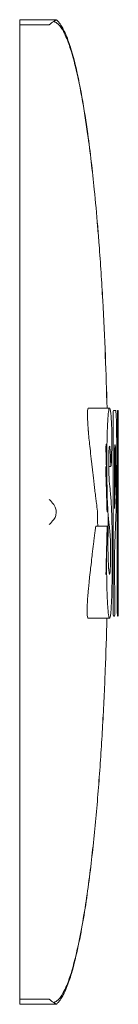
# Model space of a CAD drawing. Units: centimetres. Extents: x -603 to 1052, y 645 to 1861.
# Drawn here: x -101 to -100, y 1844 to 1861 of the extents above; entities that cross this region are included whole.
import ezdxf

# ---------------------------------------------------------------- set-up
doc = ezdxf.new("R2010")
doc.units = ezdxf.units.CM
doc.header["$LTSCALE"] = 50
doc.layers.add('Make2D', color=7, linetype='Continuous', lineweight=18, true_color=0x000000)

msp = doc.modelspace()

# ---------------------------------------------------------------- linework, layer by layer
at = {"layer": 'Make2D'}
for points, weights in [([(-101.175, 1861.098), (-101.175, 1861.098), (-101.175, 1861.011)], [1, 0.923879532511, 1]), ([(-101.175, 1852.935), (-101.175, 1852.723), (-101.175, 1852.511)], [1, 0.707106781187, 1]), ([(-101.175, 1844.436), (-101.175, 1844.348), (-101.175, 1844.348)], [1, 0.923879532511, 1])]:
    msp.add_rational_spline(points, weights, degree=2, dxfattribs=at)
for points, degree in [([(-101.175, 1861.098), (-100.867, 1861.098), (-100.559, 1861.098)], 2), ([(-100.675, 1861.011), (-100.925, 1861.011), (-101.175, 1861.011)], 2), ([(-101.175, 1861.011), (-101.175, 1856.973), (-101.175, 1852.935)], 2), ([(-100.599, 1861.07), (-100.625, 1861.054), (-100.651, 1861.034), (-100.675, 1861.011)], 3), ([(-100.011, 1854.492), (-99.833, 1854.492), (-99.656, 1854.492)], 2), ([(-99.63, 1853.497), (-99.648, 1853.497), (-99.667, 1853.497)], 2), ([(-100.675, 1852.935), (-100.651, 1852.912), (-100.625, 1852.884), (-100.599, 1852.852)], 3), ([(-101.175, 1852.511), (-101.175, 1848.474), (-101.175, 1844.436)], 2), ([(-100.675, 1852.511), (-100.651, 1852.534), (-100.625, 1852.563), (-100.599, 1852.595)], 3), ([(-99.885, 1852.484), (-99.787, 1852.484), (-99.69, 1852.484)], 2), ([(-99.654, 1851.662), (-99.654, 1851.662), (-99.654, 1851.662), (-99.653, 1851.662)], 3), ([(-99.654, 1850.917), (-99.834, 1850.917), (-100.014, 1850.917)], 2), ([(-101.175, 1844.436), (-100.925, 1844.436), (-100.675, 1844.436)], 2), ([(-100.599, 1844.377), (-100.625, 1844.392), (-100.651, 1844.413), (-100.675, 1844.436)], 3), ([(-100.559, 1844.348), (-100.867, 1844.348), (-101.175, 1844.348)], 2)]:
    msp.add_open_spline(points, degree=degree, dxfattribs=at)
for points, knots in [([(-100.599, 1861.07), (-100.591, 1861.074), (-100.584, 1861.079), (-100.573, 1861.087), (-100.569, 1861.09), (-100.561, 1861.096), (-100.559, 1861.098), (-100.559, 1861.098)], [0, 0, 0, 0, 0.417444, 0.417444, 0.798523, 0.798523, 1.408901, 1.408901, 1.408901, 1.408901]), ([(-100.599, 1861.07), (-100.593, 1861.067), (-100.587, 1861.065), (-100.576, 1861.06), (-100.564, 1861.053), (-100.546, 1861.041), (-100.521, 1861.02), (-100.496, 1860.992), (-100.473, 1860.96), (-100.434, 1860.898), (-100.372, 1860.767), (-100.276, 1860.489), (-100.17, 1860.046), (-100.086, 1859.575), (-99.994, 1858.946), (-99.921, 1858.315), (-99.864, 1857.687), (-99.827, 1857.215), (-99.797, 1856.796), (-99.76, 1856.167), (-99.724, 1855.399), (-99.705, 1854.788), (-99.697, 1854.492)], [-67.80195, -67.80195, -67.80195, -67.80195, -67.783032, -67.764113, -67.726275, -67.6506, -67.49925, -67.196549, -66.893848, -66.591148, -65.380345, -62.95874, -58.115529, -51.657915, -48.429108, -38.742687, -32.285072, -29.056265, -24.213055, -19.369844, -9.683423, -0.5724, -0.5724, -0.5724, -0.5724]), ([(-100.559, 1861.098), (-100.557, 1861.097), (-100.555, 1861.095), (-100.553, 1861.093), (-100.549, 1861.09), (-100.545, 1861.087), (-100.541, 1861.084), (-100.536, 1861.079), (-100.531, 1861.074), (-100.526, 1861.069), (-100.518, 1861.061), (-100.512, 1861.053), (-100.505, 1861.045), (-100.495, 1861.032), (-100.486, 1861.019), (-100.477, 1861.005), (-100.47, 1860.994), (-100.463, 1860.982), (-100.456, 1860.97), (-100.449, 1860.959), (-100.444, 1860.948), (-100.438, 1860.937), (-100.416, 1860.896), (-100.398, 1860.855), (-100.381, 1860.812), (-100.349, 1860.732), (-100.323, 1860.653), (-100.299, 1860.571), (-100.253, 1860.414), (-100.216, 1860.259), (-100.182, 1860.099), (-100.139, 1859.89), (-100.102, 1859.681), (-100.069, 1859.47), (-100.053, 1859.366), (-100.038, 1859.261), (-100.023, 1859.156), (-99.98, 1858.842), (-99.944, 1858.526), (-99.912, 1858.211), (-99.892, 1858.001), (-99.873, 1857.792), (-99.855, 1857.582), (-99.847, 1857.478), (-99.838, 1857.373), (-99.831, 1857.268), (-99.819, 1857.111), (-99.808, 1856.954), (-99.798, 1856.796), (-99.788, 1856.639), (-99.778, 1856.482), (-99.77, 1856.324), (-99.752, 1856.01), (-99.738, 1855.695), (-99.725, 1855.38), (-99.714, 1855.084), (-99.704, 1854.788), (-99.697, 1854.492)], [0.017862, 0.017862, 0.017862, 0.017862, 0.025895, 0.025895, 0.025895, 0.040801, 0.040801, 0.040801, 0.06238, 0.06238, 0.06238, 0.094097, 0.094097, 0.094097, 0.142594, 0.142594, 0.142594, 0.183514, 0.183514, 0.183514, 0.221074, 0.221074, 0.221074, 0.358567, 0.358567, 0.358567, 0.613577, 0.613577, 0.613577, 1.1004, 1.1004, 1.1004, 1.73881, 1.73881, 1.73881, 2.056889, 2.056889, 2.056889, 3.008341, 3.008341, 3.008341, 3.639414, 3.639414, 3.639414, 3.954839, 3.954839, 3.954839, 4.427659, 4.427659, 4.427659, 4.90038, 4.90038, 4.90038, 5.845543, 5.845543, 5.845543, 6.73415, 6.73415, 6.73415, 6.73415]), ([(-100.011, 1854.492), (-100.013, 1854.492), (-100.015, 1854.49), (-100.017, 1854.488), (-100.021, 1854.481), (-100.025, 1854.465), (-100.027, 1854.446), (-100.029, 1854.423), (-100.029, 1854.403), (-100.029, 1854.379), (-100.029, 1854.354), (-100.029, 1854.33), (-100.027, 1854.304), (-100.024, 1854.239), (-100.018, 1854.16), (-100.015, 1854.121), (-100.014, 1854.106), (-100.013, 1854.1), (-100.013, 1854.096), (-100.012, 1854.092), (-100.012, 1854.087), (-100.012, 1854.083), (-100.011, 1854.072), (-100.01, 1854.06), (-100.009, 1854.049), (-100.005, 1854.004), (-100, 1853.96), (-99.995, 1853.914), (-99.986, 1853.822), (-99.974, 1853.719), (-99.958, 1853.575), (-99.954, 1853.543), (-99.95, 1853.505), (-99.947, 1853.477), (-99.944, 1853.447), (-99.941, 1853.427), (-99.939, 1853.405), (-99.937, 1853.389), (-99.935, 1853.371), (-99.932, 1853.349), (-99.929, 1853.325), (-99.927, 1853.307), (-99.926, 1853.291), (-99.923, 1853.268), (-99.921, 1853.253), (-99.92, 1853.239), (-99.918, 1853.222), (-99.916, 1853.203), (-99.913, 1853.179), (-99.909, 1853.144), (-99.905, 1853.108), (-99.901, 1853.074), (-99.896, 1853.035), (-99.893, 1853.01), (-99.887, 1852.959), (-99.884, 1852.935), (-99.88, 1852.903), (-99.876, 1852.874), (-99.87, 1852.825), (-99.865, 1852.785), (-99.859, 1852.74)], [-20.240915, -20.240915, -20.240915, -20.240915, -19.701981, -19.701981, -19.701981, -18.432627, -18.432627, -18.432627, -17.356576, -17.356576, -17.356576, -16.375164, -16.375164, -16.375164, -14.323608, -14.323608, -14.323608, -14.055954, -14.055954, -14.055954, -13.917405, -13.917405, -13.917405, -13.556178, -13.556178, -13.556178, -12.158925, -12.158925, -12.158925, -8.73146, -8.73146, -8.73146, -7.744865, -7.744865, -7.744865, -7.025014, -7.025014, -7.025014, -6.45615, -6.45615, -6.45615, -5.873555, -5.873555, -5.873555, -5.340733, -5.340733, -5.340733, -4.73373, -4.73373, -4.73373, -3.658961, -3.658961, -3.658961, -2.45009, -2.45009, -2.45009, -1.528975, -1.528975, -1.528975, 0, 0, 0, 0]), ([(-99.653, 1851.662), (-99.65, 1851.664), (-99.647, 1851.679), (-99.645, 1851.704), (-99.642, 1851.737), (-99.641, 1851.779), (-99.639, 1851.832), (-99.638, 1851.89), (-99.637, 1851.956), (-99.637, 1852.024), (-99.637, 1852.06), (-99.637, 1852.1), (-99.638, 1852.14), (-99.639, 1852.211), (-99.64, 1852.256), (-99.642, 1852.289), (-99.643, 1852.319), (-99.645, 1852.345), (-99.647, 1852.371), (-99.651, 1852.421), (-99.655, 1852.463), (-99.659, 1852.497), (-99.663, 1852.527), (-99.666, 1852.554), (-99.67, 1852.591), (-99.673, 1852.614), (-99.675, 1852.642), (-99.678, 1852.673), (-99.685, 1852.759), (-99.688, 1852.827), (-99.691, 1852.909), (-99.692, 1852.943), (-99.693, 1852.973), (-99.694, 1853), (-99.695, 1853.03), (-99.696, 1853.059), (-99.696, 1853.099), (-99.696, 1853.126), (-99.697, 1853.154), (-99.697, 1853.181), (-99.698, 1853.206), (-99.698, 1853.227), (-99.699, 1853.267), (-99.699, 1853.314), (-99.7, 1853.376), (-99.7, 1853.42), (-99.7, 1853.45), (-99.7, 1853.467), (-99.7, 1853.492), (-99.7, 1853.542), (-99.7, 1853.604), (-99.7, 1853.651), (-99.7, 1853.696), (-99.699, 1853.729), (-99.699, 1853.76), (-99.698, 1853.853), (-99.697, 1853.908), (-99.696, 1853.97), (-99.695, 1854.004), (-99.695, 1854.039), (-99.693, 1854.078), (-99.692, 1854.115), (-99.69, 1854.165), (-99.688, 1854.214), (-99.687, 1854.227), (-99.687, 1854.241), (-99.686, 1854.254), (-99.686, 1854.26), (-99.685, 1854.265), (-99.685, 1854.271), (-99.685, 1854.276), (-99.684, 1854.285), (-99.683, 1854.304), (-99.682, 1854.328), (-99.679, 1854.363), (-99.675, 1854.4), (-99.674, 1854.415), (-99.672, 1854.433), (-99.669, 1854.45), (-99.666, 1854.468), (-99.662, 1854.484), (-99.659, 1854.489), (-99.658, 1854.491), (-99.656, 1854.492), (-99.655, 1854.492)], [-37.870536, -37.870536, -37.870536, -37.870536, -36.742222, -36.742222, -36.742222, -35.252172, -35.252172, -35.252172, -33.290796, -33.290796, -33.290796, -32.116295, -32.116295, -32.116295, -30.526764, -30.526764, -30.526764, -29.498605, -29.498605, -29.498605, -27.563273, -27.563273, -27.563273, -25.979789, -25.979789, -25.979789, -24.824197, -24.824197, -24.824197, -22.052326, -22.052326, -22.052326, -21.077826, -21.077826, -21.077826, -20.063537, -20.063537, -20.063537, -19.228005, -19.228005, -19.228005, -18.363326, -18.363326, -18.363326, -16.825625, -16.825625, -16.825625, -16.098948, -16.098948, -16.098948, -14.514511, -14.514511, -14.514511, -13.420111, -13.420111, -13.420111, -11.290749, -11.290749, -11.290749, -10.172938, -10.172938, -10.172938, -8.70484, -8.70484, -8.70484, -8.252469, -8.252469, -8.252469, -8.058693, -8.058693, -8.058693, -7.673729, -7.673729, -7.673729, -6.383983, -6.383983, -6.383983, -5.515535, -5.515535, -5.515535, -4.27838, -4.27838, -4.27838, -3.912292, -3.912292, -3.912292, -3.912292]), ([(-99.655, 1854.492), (-99.653, 1854.492), (-99.651, 1854.488), (-99.649, 1854.482), (-99.644, 1854.471), (-99.64, 1854.452), (-99.637, 1854.429), (-99.633, 1854.406), (-99.63, 1854.377), (-99.627, 1854.342), (-99.623, 1854.293), (-99.62, 1854.228), (-99.619, 1854.183), (-99.617, 1854.151), (-99.617, 1854.126), (-99.617, 1854.11), (-99.616, 1854.095), (-99.616, 1854.077), (-99.616, 1854.057), (-99.616, 1853.989), (-99.617, 1853.901), (-99.618, 1853.841), (-99.618, 1853.835), (-99.618, 1853.83), (-99.618, 1853.825)], [-3.912292, -3.912292, -3.912292, -3.912292, -3.062922, -3.062922, -3.062922, -1.519997, -1.519997, -1.519997, 0, 0, 0, 1.984976, 1.984976, 1.984976, 2.762795, 2.762795, 2.762795, 3.293424, 3.293424, 3.293424, 5.471549, 5.471549, 5.471549, 5.603053, 5.603053, 5.603053, 5.603053]), ([(-99.585, 1854.45), (-99.583, 1854.45), (-99.581, 1854.449), (-99.578, 1854.449), (-99.576, 1854.448), (-99.572, 1854.449), (-99.568, 1854.449), (-99.566, 1854.449), (-99.563, 1854.449), (-99.561, 1854.449), (-99.56, 1854.449), (-99.558, 1854.449), (-99.557, 1854.449), (-99.555, 1854.449), (-99.554, 1854.449), (-99.554, 1854.448), (-99.551, 1854.448), (-99.549, 1854.446), (-99.548, 1854.437), (-99.544, 1854.419), (-99.542, 1854.379), (-99.54, 1854.335), (-99.538, 1854.277), (-99.536, 1854.204), (-99.535, 1854.14), (-99.534, 1854.045), (-99.533, 1853.955), (-99.533, 1853.866), (-99.533, 1853.833), (-99.533, 1853.8), (-99.533, 1853.767), (-99.533, 1853.76), (-99.533, 1853.753), (-99.533, 1853.734), (-99.533, 1853.686), (-99.533, 1853.586), (-99.534, 1853.458), (-99.534, 1853.38), (-99.535, 1853.289), (-99.536, 1853.199), (-99.537, 1853.093), (-99.538, 1852.99), (-99.54, 1852.896), (-99.541, 1852.844), (-99.542, 1852.794), (-99.544, 1852.748), (-99.545, 1852.699), (-99.546, 1852.661), (-99.547, 1852.627), (-99.549, 1852.587), (-99.55, 1852.554), (-99.552, 1852.512), (-99.553, 1852.474), (-99.555, 1852.427), (-99.557, 1852.387), (-99.558, 1852.357), (-99.559, 1852.328), (-99.56, 1852.3), (-99.561, 1852.286), (-99.561, 1852.269), (-99.562, 1852.248), (-99.563, 1852.226), (-99.564, 1852.205), (-99.565, 1852.188), (-99.566, 1852.162), (-99.567, 1852.134), (-99.568, 1852.065), (-99.568, 1852.027), (-99.569, 1851.972), (-99.569, 1851.928), (-99.569, 1851.8), (-99.569, 1851.719), (-99.568, 1851.636), (-99.568, 1851.513), (-99.567, 1851.397), (-99.566, 1851.287), (-99.566, 1851.224), (-99.566, 1851.164), (-99.565, 1851.108), (-99.565, 1851.065), (-99.565, 1851.023), (-99.565, 1850.995), (-99.566, 1850.97), (-99.567, 1850.96), (-99.568, 1850.955), (-99.57, 1850.95), (-99.572, 1850.951), (-99.574, 1850.953), (-99.577, 1850.955), (-99.579, 1850.96), (-99.582, 1850.959), (-99.583, 1850.958), (-99.585, 1850.954), (-99.586, 1850.952), (-99.588, 1850.949), (-99.59, 1850.956), (-99.591, 1850.971), (-99.592, 1850.989), (-99.593, 1851.011), (-99.593, 1851.032), (-99.593, 1851.049), (-99.593, 1851.062), (-99.593, 1851.101), (-99.593, 1851.121), (-99.593, 1851.15), (-99.593, 1851.186), (-99.593, 1851.303), (-99.593, 1851.411), (-99.594, 1851.513), (-99.594, 1851.782), (-99.595, 1852.017), (-99.595, 1852.244), (-99.595, 1852.386), (-99.595, 1852.524), (-99.595, 1852.657), (-99.595, 1852.726), (-99.595, 1852.787), (-99.595, 1852.844), (-99.595, 1852.952), (-99.595, 1853.058), (-99.595, 1853.244), (-99.594, 1853.456), (-99.594, 1853.668), (-99.594, 1853.88), (-99.594, 1853.921), (-99.594, 1853.962), (-99.593, 1853.992), (-99.593, 1854.067), (-99.593, 1854.099), (-99.593, 1854.166), (-99.593, 1854.196), (-99.592, 1854.24), (-99.592, 1854.269), (-99.592, 1854.314), (-99.592, 1854.338), (-99.592, 1854.36), (-99.592, 1854.397), (-99.591, 1854.422), (-99.59, 1854.435), (-99.588, 1854.449), (-99.587, 1854.449), (-99.585, 1854.45)], [-71.438477, -71.438477, -71.438477, -71.438477, -70.452307, -70.452307, -70.452307, -68.743408, -68.743408, -68.743408, -67.429487, -67.429487, -67.429487, -66.69635, -66.69635, -66.69635, -66.073861, -66.073861, -66.073861, -64.92131, -64.92131, -64.92131, -62.986777, -62.986777, -62.986777, -60.748445, -60.748445, -60.748445, -57.949842, -57.949842, -57.949842, -56.955681, -56.955681, -56.955681, -56.624622, -56.624622, -56.624622, -53.855353, -53.855353, -53.855353, -51.226884, -51.226884, -51.226884, -48.031063, -48.031063, -48.031063, -46.379428, -46.379428, -46.379428, -44.953715, -44.953715, -44.953715, -43.505771, -43.505771, -43.505771, -41.956235, -41.956235, -41.956235, -40.882448, -40.882448, -40.882448, -40.241444, -40.241444, -40.241444, -39.464886, -39.464886, -39.464886, -38.105107, -38.105107, -38.105107, -36.729621, -36.729621, -36.729621, -33.800286, -33.800286, -33.800286, -30.28988, -30.28988, -30.28988, -28.483932, -28.483932, -28.483932, -27.322519, -27.322519, -27.322519, -26.591198, -26.591198, -26.591198, -25.612784, -25.612784, -25.612784, -24.349381, -24.349381, -24.349381, -23.602112, -23.602112, -23.602112, -22.832846, -22.832846, -22.832846, -22.130476, -22.130476, -22.130476, -21.439326, -21.439326, -21.439326, -20.584261, -20.584261, -20.584261, -17.313069, -17.313069, -17.313069, -10.003059, -10.003059, -10.003059, -5.872285, -5.872285, -5.872285, -3.994364, -3.994364, -3.994364, 0, 0, 0, 6.360566, 6.360566, 6.360566, 7.485997, 7.485997, 7.485997, 9.232779, 9.232779, 9.232779, 10.263356, 10.263356, 10.263356, 11.175367, 11.175367, 11.175367, 12.037773, 12.037773, 12.037773, 12.826523, 12.826523, 12.826523, 12.826523]), ([(-99.51, 1850.952), (-99.51, 1850.951), (-99.51, 1850.953), (-99.511, 1850.955), (-99.511, 1850.957), (-99.512, 1850.959), (-99.513, 1850.958), (-99.513, 1850.957), (-99.514, 1850.956), (-99.515, 1850.955), (-99.515, 1850.954), (-99.517, 1850.956), (-99.518, 1850.954), (-99.519, 1850.953), (-99.52, 1850.953), (-99.521, 1850.966), (-99.522, 1850.985), (-99.523, 1851.018), (-99.523, 1851.05), (-99.523, 1851.08), (-99.523, 1851.111), (-99.523, 1851.158), (-99.523, 1851.186), (-99.523, 1851.219), (-99.523, 1851.258), (-99.523, 1851.289), (-99.524, 1851.324), (-99.524, 1851.349), (-99.524, 1851.387), (-99.524, 1851.412), (-99.524, 1851.448), (-99.524, 1851.477), (-99.524, 1851.517), (-99.524, 1851.552), (-99.524, 1851.608), (-99.524, 1851.67), (-99.524, 1851.73), (-99.524, 1851.796), (-99.525, 1851.862), (-99.525, 1851.928), (-99.525, 1851.958), (-99.525, 1851.989), (-99.525, 1852.019), (-99.525, 1852.035), (-99.525, 1852.052), (-99.525, 1852.068), (-99.525, 1852.072), (-99.525, 1852.076), (-99.525, 1852.08), (-99.525, 1852.084), (-99.525, 1852.092), (-99.525, 1852.108), (-99.525, 1852.147), (-99.525, 1852.224), (-99.525, 1852.287), (-99.525, 1852.331), (-99.525, 1852.368), (-99.525, 1852.381), (-99.525, 1852.389), (-99.525, 1852.396), (-99.525, 1852.403), (-99.525, 1852.489), (-99.525, 1852.575), (-99.525, 1852.661), (-99.525, 1852.706), (-99.525, 1852.741), (-99.525, 1852.778), (-99.525, 1852.833), (-99.525, 1852.901), (-99.525, 1852.964), (-99.525, 1853.021), (-99.525, 1853.078), (-99.524, 1853.135), (-99.524, 1853.178), (-99.524, 1853.219), (-99.524, 1853.25), (-99.524, 1853.35), (-99.524, 1853.389), (-99.524, 1853.511), (-99.524, 1853.521), (-99.524, 1853.532), (-99.524, 1853.543), (-99.524, 1853.583), (-99.524, 1853.747), (-99.523, 1853.861), (-99.523, 1853.901), (-99.523, 1853.935), (-99.523, 1853.955), (-99.523, 1853.971), (-99.523, 1853.979), (-99.523, 1853.99), (-99.523, 1854.07), (-99.523, 1854.123), (-99.523, 1854.194), (-99.523, 1854.239), (-99.522, 1854.296), (-99.522, 1854.337), (-99.522, 1854.372), (-99.522, 1854.401), (-99.521, 1854.425), (-99.521, 1854.442), (-99.52, 1854.45), (-99.519, 1854.45), (-99.518, 1854.45), (-99.518, 1854.448), (-99.517, 1854.447), (-99.516, 1854.447), (-99.515, 1854.448), (-99.515, 1854.448), (-99.514, 1854.448), (-99.514, 1854.449), (-99.514, 1854.449), (-99.513, 1854.449), (-99.511, 1854.448), (-99.511, 1854.448), (-99.51, 1854.449), (-99.509, 1854.449), (-99.509, 1854.442), (-99.508, 1854.432), (-99.507, 1854.405), (-99.507, 1854.378), (-99.507, 1854.351), (-99.507, 1854.319), (-99.507, 1854.29), (-99.507, 1854.242), (-99.508, 1854.22), (-99.508, 1854.177), (-99.508, 1854.142), (-99.508, 1854.088), (-99.508, 1854.039), (-99.508, 1853.998), (-99.509, 1853.956), (-99.509, 1853.915), (-99.509, 1853.88), (-99.509, 1853.85), (-99.509, 1853.828), (-99.509, 1853.794), (-99.509, 1853.775), (-99.509, 1853.753), (-99.509, 1853.731), (-99.509, 1853.701), (-99.509, 1853.677), (-99.509, 1853.649), (-99.509, 1853.621), (-99.51, 1853.571), (-99.51, 1853.545), (-99.51, 1853.524), (-99.51, 1853.505), (-99.51, 1853.429), (-99.51, 1853.4), (-99.51, 1853.301), (-99.51, 1853.275), (-99.51, 1853.248), (-99.51, 1853.227), (-99.51, 1853.178), (-99.51, 1853.144), (-99.51, 1853.101), (-99.51, 1853.064), (-99.51, 1853.018), (-99.51, 1852.976), (-99.51, 1852.949), (-99.51, 1852.921), (-99.51, 1852.889), (-99.51, 1852.856), (-99.51, 1852.829), (-99.51, 1852.801), (-99.51, 1852.774), (-99.51, 1852.744), (-99.51, 1852.709), (-99.51, 1852.672), (-99.51, 1852.637), (-99.51, 1852.594), (-99.51, 1852.581), (-99.51, 1852.558), (-99.51, 1852.53), (-99.51, 1852.479), (-99.51, 1852.412), (-99.51, 1852.367), (-99.51, 1852.344), (-99.51, 1852.329), (-99.51, 1852.32), (-99.51, 1852.275), (-99.51, 1852.238), (-99.51, 1852.174), (-99.51, 1852.134), (-99.51, 1852.092), (-99.51, 1852.052), (-99.51, 1851.963), (-99.509, 1851.875), (-99.509, 1851.788), (-99.509, 1851.73), (-99.509, 1851.672), (-99.509, 1851.614), (-99.509, 1851.57), (-99.509, 1851.523), (-99.508, 1851.475), (-99.508, 1851.416), (-99.508, 1851.359), (-99.508, 1851.324), (-99.508, 1851.307), (-99.508, 1851.297), (-99.508, 1851.291), (-99.508, 1851.239), (-99.508, 1851.206), (-99.508, 1851.16), (-99.508, 1851.131), (-99.507, 1851.105), (-99.507, 1851.086), (-99.507, 1851.055), (-99.507, 1851.037), (-99.507, 1851.017), (-99.507, 1850.987), (-99.508, 1850.959), (-99.509, 1850.953), (-99.509, 1850.953), (-99.509, 1850.952), (-99.509, 1850.952)], [-106.315891, -106.315891, -106.315891, -106.315891, -105.95589, -105.95589, -105.95589, -105.384417, -105.384417, -105.384417, -104.87992, -104.87992, -104.87992, -103.936287, -103.936287, -103.936287, -103.169633, -103.169633, -103.169633, -102.14827, -102.14827, -102.14827, -101.063387, -101.063387, -101.063387, -100.062376, -100.062376, -100.062376, -99.14825, -99.14825, -99.14825, -98.161845, -98.161845, -98.161845, -97.120309, -97.120309, -97.120309, -95.336381, -95.336381, -95.336381, -93.358595, -93.358595, -93.358595, -92.443303, -92.443303, -92.443303, -91.954553, -91.954553, -91.954553, -91.830398, -91.830398, -91.830398, -91.559333, -91.559333, -91.559333, -89.760285, -89.760285, -89.760285, -88.826824, -88.826824, -88.826824, -88.603823, -88.603823, -88.603823, -86.023221, -86.023221, -86.023221, -84.85, -84.85, -84.85, -82.993739, -82.993739, -82.993739, -81.281025, -81.281025, -81.281025, -80.131683, -80.131683, -80.131683, -77.520869, -77.520869, -77.520869, -77.192553, -77.192553, -77.192553, -74.013839, -74.013839, -74.013839, -73.071823, -73.071823, -73.071823, -72.721308, -72.721308, -72.721308, -70.672086, -70.672086, -70.672086, -69.239165, -69.239165, -69.239165, -68.28945, -68.28945, -68.28945, -67.628145, -67.628145, -67.628145, -67.007929, -67.007929, -67.007929, -66.534998, -66.534998, -66.534998, -66.275741, -66.275741, -66.275741, -65.395182, -65.395182, -65.395182, -64.811244, -64.811244, -64.811244, -63.934836, -63.934836, -63.934836, -63.048146, -63.048146, -63.048146, -61.903195, -61.903195, -61.903195, -60.517626, -60.517626, -60.517626, -59.267949, -59.267949, -59.267949, -58.398779, -58.398779, -58.398779, -57.641838, -57.641838, -57.641838, -56.87898, -56.87898, -56.87898, -55.819691, -55.819691, -55.819691, -55.158028, -55.158028, -55.158028, -53.113518, -53.113518, -53.113518, -52.369968, -52.369968, -52.369968, -51.114185, -51.114185, -51.114185, -49.868719, -49.868719, -49.868719, -48.993605, -48.993605, -48.993605, -48.116749, -48.116749, -48.116749, -47.19326, -47.19326, -47.19326, -46.042513, -46.042513, -46.042513, -45.399386, -45.399386, -45.399386, -43.773897, -43.773897, -43.773897, -43.298444, -43.298444, -43.298444, -41.83506, -41.83506, -41.83506, -40.61449, -40.61449, -40.61449, -37.968878, -37.968878, -37.968878, -36.223997, -36.223997, -36.223997, -34.832034, -34.832034, -34.832034, -33.320909, -33.320909, -33.320909, -32.989771, -32.989771, -32.989771, -31.67329, -31.67329, -31.67329, -30.931223, -30.931223, -30.931223, -30.226539, -30.226539, -30.226539, -29.276064, -29.276064, -29.276064, -29.213689, -29.213689, -29.213689, -29.213689]), ([(-99.698, 1853.202), (-99.698, 1853.197), (-99.698, 1853.193), (-99.698, 1853.187), (-99.698, 1853.174), (-99.698, 1853.163), (-99.698, 1853.17), (-99.699, 1853.175), (-99.699, 1853.187), (-99.699, 1853.204), (-99.7, 1853.224), (-99.701, 1853.238), (-99.701, 1853.261), (-99.702, 1853.281), (-99.702, 1853.301), (-99.703, 1853.327), (-99.704, 1853.355), (-99.705, 1853.386), (-99.706, 1853.422), (-99.708, 1853.468), (-99.709, 1853.525), (-99.711, 1853.595), (-99.713, 1853.65), (-99.714, 1853.709), (-99.715, 1853.755), (-99.715, 1853.797), (-99.715, 1853.826), (-99.715, 1853.845)], [-27.795669, -27.795669, -27.795669, -27.795669, -27.549927, -27.549927, -27.549927, -27.071959, -27.071959, -27.071959, -26.727946, -26.727946, -26.727946, -26.144635, -26.144635, -26.144635, -25.481557, -25.481557, -25.481557, -24.533371, -24.533371, -24.533371, -22.781721, -22.781721, -22.781721, -21.077183, -21.077183, -21.077183, -19.945159, -19.945159, -19.945159, -19.945159]), ([(-99.713, 1853.88), (-99.712, 1853.878), (-99.71, 1853.867), (-99.709, 1853.856), (-99.709, 1853.852), (-99.709, 1853.849), (-99.708, 1853.845)], [-18.749131, -18.749131, -18.749131, -18.749131, -17.870786, -17.870786, -17.870786, -17.661625, -17.661625, -17.661625, -17.661625]), ([(-99.655, 1853.845), (-99.656, 1853.844), (-99.658, 1853.84), (-99.659, 1853.831), (-99.662, 1853.809), (-99.664, 1853.777), (-99.665, 1853.743), (-99.666, 1853.715), (-99.667, 1853.687), (-99.667, 1853.659), (-99.667, 1853.642), (-99.667, 1853.616), (-99.667, 1853.583), (-99.667, 1853.542), (-99.667, 1853.491), (-99.666, 1853.435), (-99.665, 1853.399), (-99.665, 1853.371), (-99.664, 1853.348), (-99.662, 1853.307), (-99.661, 1853.28), (-99.658, 1853.247), (-99.654, 1853.187), (-99.647, 1853.123), (-99.643, 1853.079), (-99.638, 1853.029), (-99.634, 1853), (-99.631, 1852.951), (-99.628, 1852.918), (-99.625, 1852.873), (-99.622, 1852.814), (-99.621, 1852.778), (-99.619, 1852.738), (-99.617, 1852.695), (-99.617, 1852.675), (-99.616, 1852.653), (-99.615, 1852.62), (-99.614, 1852.566), (-99.612, 1852.493), (-99.611, 1852.415), (-99.61, 1852.378), (-99.61, 1852.342), (-99.61, 1852.283), (-99.609, 1852.238), (-99.609, 1852.181), (-99.609, 1852.109), (-99.609, 1852.037), (-99.609, 1851.955), (-99.609, 1851.875), (-99.609, 1851.802), (-99.61, 1851.729), (-99.61, 1851.66), (-99.611, 1851.629), (-99.611, 1851.589), (-99.612, 1851.55), (-99.612, 1851.516), (-99.613, 1851.484), (-99.613, 1851.459), (-99.614, 1851.441), (-99.614, 1851.417), (-99.615, 1851.389), (-99.616, 1851.319), (-99.619, 1851.223), (-99.624, 1851.132), (-99.626, 1851.101), (-99.627, 1851.073), (-99.629, 1851.053), (-99.631, 1851.021), (-99.633, 1851.005), (-99.634, 1850.993), (-99.636, 1850.982), (-99.637, 1850.971), (-99.639, 1850.961), (-99.642, 1850.939), (-99.645, 1850.925), (-99.649, 1850.92), (-99.651, 1850.918), (-99.652, 1850.916), (-99.654, 1850.916)], [-101.95376, -101.95376, -101.95376, -101.95376, -101.427686, -101.427686, -101.427686, -100.241416, -100.241416, -100.241416, -99.371417, -99.371417, -99.371417, -98.603206, -98.603206, -98.603206, -97.117745, -97.117745, -97.117745, -96.198536, -96.198536, -96.198536, -95.00209, -95.00209, -95.00209, -92.520431, -92.520431, -92.520431, -90.505194, -90.505194, -90.505194, -88.749419, -88.749419, -88.749419, -87.381624, -87.381624, -87.381624, -86.573573, -86.573573, -86.573573, -84.425817, -84.425817, -84.425817, -83.096373, -83.096373, -83.096373, -81.353778, -81.353778, -81.353778, -79.016532, -79.016532, -79.016532, -76.849704, -76.849704, -76.849704, -75.730642, -75.730642, -75.730642, -74.801277, -74.801277, -74.801277, -74.072965, -74.072965, -74.072965, -71.182393, -71.182393, -71.182393, -70.166286, -70.166286, -70.166286, -69.248146, -69.248146, -69.248146, -68.618337, -68.618337, -68.618337, -67.224982, -67.224982, -67.224982, -66.645856, -66.645856, -66.645856, -66.645856]), ([(-99.63, 1853.498), (-99.632, 1853.499), (-99.633, 1853.512), (-99.634, 1853.531), (-99.635, 1853.555), (-99.636, 1853.592), (-99.637, 1853.626), (-99.637, 1853.649), (-99.638, 1853.671), (-99.64, 1853.698), (-99.641, 1853.737), (-99.644, 1853.782), (-99.647, 1853.808), (-99.649, 1853.83), (-99.652, 1853.846), (-99.655, 1853.845)], [-106.903223, -106.903223, -106.903223, -106.903223, -106.326272, -106.326272, -106.326272, -105.292184, -105.292184, -105.292184, -104.491042, -104.491042, -104.491042, -103.062103, -103.062103, -103.062103, -101.95376, -101.95376, -101.95376, -101.95376]), ([(-99.618, 1853.825), (-99.618, 1853.807), (-99.618, 1853.794), (-99.618, 1853.785), (-99.618, 1853.774), (-99.618, 1853.764), (-99.619, 1853.753), (-99.619, 1853.718), (-99.62, 1853.682), (-99.621, 1853.659), (-99.621, 1853.636), (-99.622, 1853.631), (-99.622, 1853.622), (-99.623, 1853.593), (-99.623, 1853.564), (-99.625, 1853.538), (-99.626, 1853.514), (-99.628, 1853.497), (-99.63, 1853.497)], [-110.911343, -110.911343, -110.911343, -110.911343, -110.477142, -110.477142, -110.477142, -110.14262, -110.14262, -110.14262, -109.164259, -109.164259, -109.164259, -108.771719, -108.771719, -108.771719, -107.848548, -107.848548, -107.848548, -106.960372, -106.960372, -106.960372, -106.960372]), ([(-99.571, 1852.784), (-99.571, 1852.784), (-99.571, 1852.785), (-99.571, 1852.785), (-99.571, 1852.786), (-99.571, 1852.787), (-99.571, 1852.79), (-99.572, 1852.792), (-99.572, 1852.799), (-99.572, 1852.805), (-99.572, 1852.823), (-99.572, 1852.843), (-99.572, 1852.934), (-99.572, 1852.996), (-99.572, 1853.135), (-99.572, 1853.29), (-99.571, 1853.431), (-99.571, 1853.509), (-99.57, 1853.583), (-99.57, 1853.704), (-99.569, 1853.748), (-99.568, 1853.799), (-99.567, 1853.815), (-99.566, 1853.84), (-99.565, 1853.849), (-99.564, 1853.862), (-99.563, 1853.866), (-99.561, 1853.868), (-99.56, 1853.866), (-99.557, 1853.853), (-99.557, 1853.844), (-99.555, 1853.818), (-99.554, 1853.801), (-99.553, 1853.754), (-99.552, 1853.719), (-99.551, 1853.633), (-99.551, 1853.577), (-99.552, 1853.328), (-99.554, 1853.233), (-99.556, 1853.14), (-99.558, 1853.108), (-99.562, 1853.009), (-99.562, 1852.986), (-99.565, 1852.916), (-99.567, 1852.878), (-99.569, 1852.818), (-99.569, 1852.803), (-99.57, 1852.79), (-99.57, 1852.787), (-99.57, 1852.784), (-99.571, 1852.783), (-99.571, 1852.783)], [-0.064728, -0.064728, -0.064728, -0.064728, 0, 0, 0, 0.088291, 0.088291, 0.20612, 0.20612, 0.441475, 0.441475, 1.06753, 1.06753, 2.330234, 2.330234, 3.810813, 3.810813, 3.810813, 4.629592, 4.629592, 5.608594, 5.608594, 6.091227, 6.091227, 6.468998, 6.468998, 6.859765, 6.859765, 7.303009, 7.303009, 7.688933, 7.688933, 8.096519, 8.096519, 8.726113, 8.726113, 9.644453, 9.644453, 12.072816, 12.072816, 18.446709, 18.446709, 20.591276, 20.591276, 23.132109, 23.132109, 24.061445, 24.061445, 24.364631, 24.364631, 24.528213, 24.528213, 24.528213, 24.528213]), ([(-99.719, 1853.497), (-99.719, 1853.496), (-99.719, 1853.494), (-99.719, 1853.492), (-99.719, 1853.475), (-99.718, 1853.453), (-99.717, 1853.429), (-99.716, 1853.387), (-99.715, 1853.359), (-99.713, 1853.298), (-99.712, 1853.274), (-99.711, 1853.241), (-99.71, 1853.208), (-99.709, 1853.158), (-99.707, 1853.107), (-99.706, 1853.056), (-99.702, 1852.947), (-99.699, 1852.837), (-99.697, 1852.728)], [-7.702335, -7.702335, -7.702335, -7.702335, -7.650929, -7.650929, -7.650929, -7.017281, -7.017281, -7.017281, -5.703314, -5.703314, -5.703314, -4.796971, -4.796971, -4.796971, -3.277356, -3.277356, -3.277356, 0, 0, 0, 0]), ([(-100.599, 1852.595), (-100.591, 1852.605), (-100.584, 1852.616), (-100.573, 1852.64), (-100.569, 1852.651), (-100.56, 1852.688), (-100.558, 1852.714), (-100.561, 1852.762), (-100.565, 1852.785), (-100.58, 1852.824), (-100.589, 1852.839), (-100.599, 1852.852)], [0, 0, 0, 0, 0.417444, 0.417444, 0.798523, 0.798523, 1.557783, 1.557783, 2.257567, 2.257567, 2.832802, 2.832802, 2.832802, 2.832802]), ([(-99.859, 1852.74), (-99.858, 1852.739), (-99.858, 1852.738), (-99.858, 1852.737), (-99.857, 1852.727), (-99.856, 1852.717), (-99.857, 1852.707)], [-0.4115889, -0.4115889, -0.4115889, -0.4115889, -0.3743169, -0.3743169, -0.3743169, 0, 0, 0, 0]), ([(-99.857, 1852.707), (-99.857, 1852.68), (-99.857, 1852.653), (-99.857, 1852.63), (-99.857, 1852.59), (-99.857, 1852.56), (-99.856, 1852.533), (-99.855, 1852.517), (-99.855, 1852.502), (-99.854, 1852.485)], [-63.300694, -63.300694, -63.300694, -63.300694, -62.271817, -62.271817, -62.271817, -60.748313, -60.748313, -60.748313, -59.858703, -59.858703, -59.858703, -59.858703]), ([(-99.677, 1852.662), (-99.678, 1852.581), (-99.678, 1852.499), (-99.68, 1852.331), (-99.681, 1852.244), (-99.682, 1852.157)], [-21.040236, -21.040236, -21.040236, -21.040236, -19.001698, -19.001698, -16.829938, -16.829938, -16.829938, -16.829938]), ([(-99.885, 1852.484), (-99.886, 1852.483), (-99.888, 1852.475), (-99.89, 1852.462), (-99.892, 1852.449), (-99.894, 1852.438), (-99.9, 1852.395), (-99.903, 1852.374), (-99.907, 1852.338), (-99.909, 1852.319), (-99.91, 1852.316), (-99.911, 1852.308), (-99.913, 1852.288), (-99.916, 1852.265), (-99.921, 1852.227), (-99.926, 1852.182), (-99.933, 1852.125), (-99.94, 1852.064), (-99.947, 1852.004), (-99.949, 1851.986), (-99.951, 1851.971), (-99.954, 1851.949), (-99.958, 1851.912), (-99.965, 1851.85), (-99.975, 1851.768), (-99.98, 1851.722), (-99.986, 1851.671), (-99.992, 1851.613), (-99.996, 1851.572), (-99.999, 1851.542), (-100.002, 1851.518), (-100.007, 1851.471), (-100.009, 1851.445), (-100.013, 1851.403), (-100.014, 1851.393), (-100.015, 1851.38), (-100.016, 1851.367), (-100.018, 1851.35), (-100.018, 1851.348), (-100.018, 1851.34), (-100.02, 1851.325), (-100.021, 1851.306), (-100.023, 1851.284), (-100.026, 1851.245), (-100.03, 1851.197), (-100.032, 1851.149), (-100.033, 1851.128), (-100.035, 1851.1), (-100.035, 1851.065), (-100.036, 1851.027), (-100.035, 1850.983), (-100.033, 1850.962), (-100.031, 1850.946), (-100.029, 1850.938), (-100.028, 1850.933), (-100.025, 1850.923), (-100.022, 1850.919), (-100.018, 1850.917), (-100.016, 1850.917), (-100.015, 1850.917), (-100.014, 1850.917)], [-39.733012, -39.733012, -39.733012, -39.733012, -39.237581, -39.237581, -39.237581, -38.473916, -38.473916, -38.473916, -37.674501, -37.674501, -37.674501, -37.353935, -37.353935, -37.353935, -36.261391, -36.261391, -36.261391, -34.460956, -34.460956, -34.460956, -33.909266, -33.909266, -33.909266, -32.080344, -32.080344, -32.080344, -30.514262, -30.514262, -30.514262, -29.541512, -29.541512, -29.541512, -28.349646, -28.349646, -28.349646, -27.965529, -27.965529, -27.965529, -27.672748, -27.672748, -27.672748, -27.078954, -27.078954, -27.078954, -25.542569, -25.542569, -25.542569, -24.496804, -24.496804, -24.496804, -22.901089, -22.901089, -22.901089, -22.193805, -22.193805, -22.193805, -21.247166, -21.247166, -21.247166, -20.978049, -20.978049, -20.978049, -20.978049]), ([(-99.654, 1850.916), (-99.656, 1850.916), (-99.659, 1850.918), (-99.661, 1850.923), (-99.663, 1850.927), (-99.665, 1850.935), (-99.667, 1850.947), (-99.669, 1850.957), (-99.672, 1850.968), (-99.675, 1851.002), (-99.677, 1851.02), (-99.68, 1851.047), (-99.682, 1851.078), (-99.69, 1851.174), (-99.693, 1851.27), (-99.696, 1851.335), (-99.699, 1851.442), (-99.7, 1851.48), (-99.701, 1851.532), (-99.702, 1851.574), (-99.703, 1851.621), (-99.703, 1851.666), (-99.704, 1851.709), (-99.704, 1851.752), (-99.704, 1851.798), (-99.704, 1851.832), (-99.704, 1851.867), (-99.704, 1851.912), (-99.704, 1851.969), (-99.704, 1852.034), (-99.703, 1852.082), (-99.703, 1852.109), (-99.703, 1852.131), (-99.703, 1852.143), (-99.702, 1852.155), (-99.702, 1852.168), (-99.702, 1852.182), (-99.702, 1852.203), (-99.701, 1852.226), (-99.701, 1852.246), (-99.701, 1852.258), (-99.7, 1852.267), (-99.7, 1852.28), (-99.7, 1852.303), (-99.698, 1852.353), (-99.697, 1852.39), (-99.696, 1852.42), (-99.695, 1852.442), (-99.694, 1852.458), (-99.693, 1852.472), (-99.691, 1852.484), (-99.69, 1852.484)], [-66.645856, -66.645856, -66.645856, -66.645856, -65.822157, -65.822157, -65.822157, -65.089475, -65.089475, -65.089475, -64.033286, -64.033286, -64.033286, -62.974014, -62.974014, -62.974014, -60.002248, -60.002248, -60.002248, -57.938576, -57.938576, -57.938576, -56.580504, -56.580504, -56.580504, -55.261549, -55.261549, -55.261549, -54.119213, -54.119213, -54.119213, -52.413671, -52.413671, -52.413671, -51.801676, -51.801676, -51.801676, -51.407854, -51.407854, -51.407854, -50.754928, -50.754928, -50.754928, -50.405121, -50.405121, -50.405121, -49.260359, -49.260359, -49.260359, -48.508744, -48.508744, -48.508744, -47.962354, -47.962354, -47.962354, -47.962354]), ([(-99.689, 1852.484), (-99.687, 1852.48), (-99.685, 1852.461), (-99.685, 1852.438), (-99.685, 1852.413), (-99.685, 1852.385), (-99.685, 1852.359), (-99.684, 1852.321), (-99.684, 1852.283), (-99.683, 1852.245), (-99.683, 1852.219), (-99.683, 1852.182), (-99.682, 1852.149), (-99.682, 1852.102), (-99.681, 1852.072), (-99.68, 1852.037), (-99.679, 1852.004), (-99.679, 1851.972), (-99.678, 1851.949), (-99.677, 1851.929), (-99.677, 1851.916), (-99.676, 1851.901), (-99.675, 1851.869), (-99.674, 1851.838), (-99.673, 1851.822), (-99.673, 1851.811), (-99.672, 1851.807), (-99.672, 1851.8), (-99.671, 1851.778), (-99.67, 1851.76), (-99.668, 1851.742), (-99.667, 1851.729), (-99.666, 1851.722), (-99.663, 1851.701), (-99.661, 1851.685), (-99.659, 1851.67), (-99.656, 1851.665), (-99.656, 1851.663), (-99.655, 1851.662), (-99.654, 1851.662)], [-47.884277, -47.884277, -47.884277, -47.884277, -47.16062, -47.16062, -47.16062, -46.373283, -46.373283, -46.373283, -45.224771, -45.224771, -45.224771, -44.253404, -44.253404, -44.253404, -43.110491, -43.110491, -43.110491, -42.201013, -42.201013, -42.201013, -41.683677, -41.683677, -41.683677, -40.814946, -40.814946, -40.814946, -40.568909, -40.568909, -40.568909, -39.830735, -39.830735, -39.830735, -39.15163, -39.15163, -39.15163, -38.256426, -38.256426, -38.256426, -37.937491, -37.937491, -37.937491, -37.937491]), ([(-99.715, 1851.662), (-99.715, 1851.68), (-99.714, 1851.697), (-99.714, 1851.713), (-99.713, 1851.759), (-99.712, 1851.803), (-99.71, 1851.864), (-99.71, 1851.886), (-99.709, 1851.905), (-99.709, 1851.92), (-99.708, 1851.961), (-99.706, 1852.006), (-99.705, 1852.05), (-99.704, 1852.074), (-99.704, 1852.1), (-99.703, 1852.125)], [-14.417616, -14.417616, -14.417616, -14.417616, -13.838163, -13.838163, -13.838163, -12.289213, -12.289213, -12.289213, -11.721318, -11.721318, -11.721318, -10.41716, -10.41716, -10.41716, -9.673392, -9.673392, -9.673392, -9.673392]), ([(-99.698, 1850.916), (-99.706, 1850.62), (-99.72, 1850.168), (-99.747, 1849.559), (-99.771, 1849.091), (-99.799, 1848.622), (-99.832, 1848.153), (-99.87, 1847.685), (-99.929, 1847.061), (-100.02, 1846.278), (-100.146, 1845.498), (-100.277, 1844.954), (-100.372, 1844.678), (-100.44, 1844.538), (-100.487, 1844.466), (-100.521, 1844.427), (-100.546, 1844.406), (-100.564, 1844.394), (-100.576, 1844.387), (-100.587, 1844.382), (-100.593, 1844.379), (-100.599, 1844.377)], [-66.847615, -66.847615, -66.847615, -66.847615, -57.743413, -52.931462, -48.119511, -43.30756, -38.495609, -33.683658, -28.871707, -19.247804, -9.623902, -4.811951, -2.405976, -1.202988, -0.601494, -0.300747, -0.150373, -0.075187, -0.037593, -0.018797, 0, 0, 0, 0]), ([(-99.698, 1850.916), (-99.706, 1850.62), (-99.715, 1850.324), (-99.727, 1850.028), (-99.733, 1849.872), (-99.74, 1849.716), (-99.747, 1849.559), (-99.755, 1849.403), (-99.763, 1849.247), (-99.771, 1849.091), (-99.78, 1848.934), (-99.789, 1848.778), (-99.8, 1848.622), (-99.81, 1848.466), (-99.821, 1848.31), (-99.833, 1848.153), (-99.844, 1847.997), (-99.857, 1847.841), (-99.871, 1847.685), (-99.884, 1847.529), (-99.899, 1847.373), (-99.914, 1847.217), (-99.946, 1846.903), (-99.982, 1846.59), (-100.025, 1846.278), (-100.068, 1845.964), (-100.118, 1845.652), (-100.184, 1845.342), (-100.217, 1845.183), (-100.254, 1845.028), (-100.3, 1844.872), (-100.324, 1844.791), (-100.35, 1844.712), (-100.382, 1844.633), (-100.399, 1844.59), (-100.417, 1844.55), (-100.438, 1844.508), (-100.451, 1844.485), (-100.463, 1844.463), (-100.477, 1844.441), (-100.486, 1844.427), (-100.495, 1844.415), (-100.506, 1844.402), (-100.512, 1844.393), (-100.519, 1844.386), (-100.526, 1844.378), (-100.531, 1844.373), (-100.536, 1844.368), (-100.542, 1844.363), (-100.545, 1844.359), (-100.549, 1844.356), (-100.553, 1844.353), (-100.555, 1844.351), (-100.557, 1844.35), (-100.559, 1844.348)], [0.050178, 0.050178, 0.050178, 0.050178, 0.938638, 0.938638, 0.938638, 1.408029, 1.408029, 1.408029, 1.877474, 1.877474, 1.877474, 2.347035, 2.347035, 2.347035, 2.816704, 2.816704, 2.816704, 3.286692, 3.286692, 3.286692, 3.756902, 3.756902, 3.756902, 4.70207, 4.70207, 4.70207, 5.652315, 5.652315, 5.652315, 6.136075, 6.136075, 6.136075, 6.389542, 6.389542, 6.389542, 6.52621, 6.52621, 6.52621, 6.604339, 6.604339, 6.604339, 6.652615, 6.652615, 6.652615, 6.684218, 6.684218, 6.684218, 6.70572, 6.70572, 6.70572, 6.720572, 6.720572, 6.720572, 6.728484, 6.728484, 6.728484, 6.728484]), ([(-100.559, 1844.348), (-100.559, 1844.348), (-100.559, 1844.348), (-100.561, 1844.35), (-100.565, 1844.354), (-100.58, 1844.365), (-100.589, 1844.371), (-100.599, 1844.377)], [1.402626, 1.402626, 1.402626, 1.402626, 1.557783, 1.557783, 2.257567, 2.257567, 2.832802, 2.832802, 2.832802, 2.832802])]:
    msp.add_open_spline(points, degree=3, knots=knots, dxfattribs=at)

doc.saveas('drawing.dxf')
